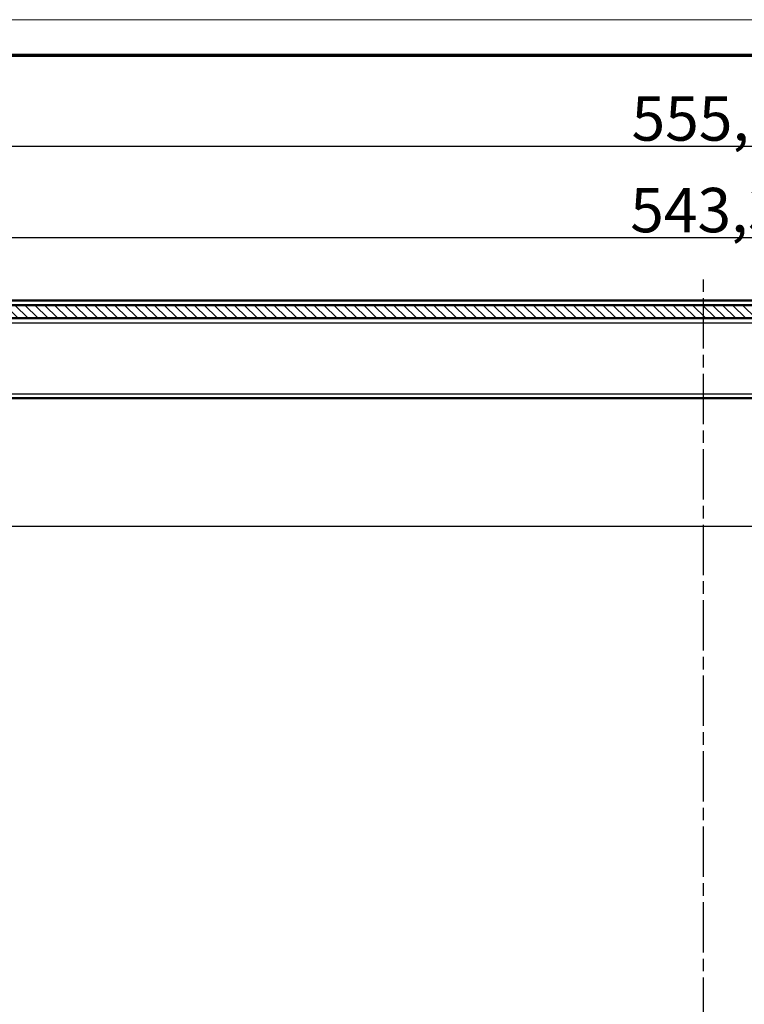
# Model space of a CAD drawing. Units: millimetres. Extents: x 2 to 2376, y 2 to 1680.
# Drawn here: x 669 to 832, y 1458 to 1680 of the extents above; entities that cross this region are included whole.
import ezdxf

# ---------------------------------------------------------------- set-up
doc = ezdxf.new("R2010")
doc.units = ezdxf.units.MM
doc.header["$LTSCALE"] = 2
doc.linetypes.add('CHAIN', pattern=[0.3543, 0.2362, -0.0295, 0.0591, -0.0295])
doc.linetypes.add('DASH_DOT', pattern=[0.37, 0.24, -0.06, 0.01, -0.06])
doc.layers.get('0').update_dxf_attribs({"lineweight": 25})
for name, color, linetype, lineweight in [('Bemaßung (ISO)', 1, 'Continuous', 25), ('Mittellinie (ISO)', 1, 'DASH_DOT', 25), ('Schraffur (ISO)', 1, 'Continuous', 18), ('Sichtbar (ISO)', 7, 'Continuous', 50), ('Sichtbar schmal (ISO)', 1, 'Continuous', 25)]:
    doc.layers.add(name, color=color, linetype=linetype, lineweight=lineweight)
doc.styles.add('5', font='isocpeur.ttf', dxfattribs={"width": 1.1})
doc.dimstyles.new('11-Bopla 5', dxfattribs={"dimscale": 2, "dimtxt": 5, "dimasz": 2.5, "dimexe": 1, "dimexo": 0, "dimgap": 0.6, "dimtad": 1, "dimdec": 6, "dimrnd": 1e-08, "dimtxsty": '5', "dimcen": 0.09, "dimdle": 7, "dimclrd": 1, "dimclre": 1, "dimclrt": 7, "dimadec": 6, "dimazin": 2, "dimtfac": 0.7, "dimtdec": 3, "dimtmove": 0, "dimatfit": 3, "dimfxl": 1, "dimtolj": 1, "dimlwd": 25, "dimlwe": 25, "dimarcsym": 0})

# ---------------------------------------------------------------- blocks, each defined once
blk = doc.blocks.new('Ränder Bopla-A0-Rahmen')
at = {"color": 1, "linetype": 'Continuous', "lineweight": 18}
blk.add_line((1, 840), (1188, 840), dxfattribs=at)
at = {"color": 3, "linetype": 'Continuous', "lineweight": 70}
blk.add_line((20, 836), (1184, 836), dxfattribs=at)
blk = doc.blocks.new('*D13')
at = {"layer": 'Bemaßung (ISO)', "color": 1, "linetype": 'Continuous', "lineweight": 25}
for p, q in [((546.93, 1470.75), (546.93, 1567.9)), ((551.93, 1565.9), (1093.33, 1565.9)), ((1098.33, 1470.75), (1098.33, 1567.9))]:
    blk.add_line(p, q, dxfattribs=at)
at = {"layer": 'Bemaßung (ISO)', "color": 1, "linetype": 'Continuous'}
for points in [[(551.93, 1566.73), (551.93, 1565.07), (546.93, 1565.9)], [(1093.33, 1566.73), (1093.33, 1565.07), (1098.33, 1565.9)]]:
    blk.add_solid(points, dxfattribs=at)
at = {"layer": 'Defpoints', "color": 0, "linetype": 'Continuous'}
for p in [(1098.33, 1565.9), (546.93, 1470.75), (1098.33, 1470.75)]:
    blk.add_point(p, dxfattribs=at)
at = {"layer": 'Bemaßung (ISO)', "color": 7, "linetype": 'Continuous', "lineweight": 25, "insert": (835.06, 1567.1), "char_height": 10, "attachment_point": 7, "style": '5'}
blk.add_mtext('\\A1;551,4', dxfattribs=at)
blk = doc.blocks.new('*D26')
at = {"layer": 'Bemaßung (ISO)', "color": 1, "linetype": 'Continuous', "lineweight": 25}
for p, q in [((551.2, 1611.75), (551.2, 1632.92)), ((1094.54, 1611.75), (1094.54, 1632.92)), ((556.2, 1630.92), (1089.54, 1630.92))]:
    blk.add_line(p, q, dxfattribs=at)
at = {"layer": 'Bemaßung (ISO)', "color": 1, "linetype": 'Continuous'}
for points in [[(556.2, 1631.76), (556.2, 1630.09), (551.2, 1630.92)], [(1089.54, 1631.76), (1089.54, 1630.09), (1094.54, 1630.92)]]:
    blk.add_solid(points, dxfattribs=at)
at = {"layer": 'Defpoints', "color": 0, "linetype": 'Continuous'}
for p in [(1094.54, 1630.92), (551.2, 1611.75), (1094.54, 1611.75)]:
    blk.add_point(p, dxfattribs=at)
at = {"layer": 'Bemaßung (ISO)', "color": 7, "linetype": 'Continuous', "lineweight": 25, "insert": (806.1, 1632.12), "char_height": 10, "attachment_point": 7, "style": '5'}
blk.add_mtext('\\A1;543,3', dxfattribs=at)
blk = doc.blocks.new('*D30')
at = {"layer": 'Bemaßung (ISO)', "color": 1, "linetype": 'Continuous', "lineweight": 25}
for p, q in [((544.65, 1595.7), (544.65, 1653.55)), ((1100.6, 1593.32), (1100.6, 1653.55)), ((549.65, 1651.55), (1095.6, 1651.55))]:
    blk.add_line(p, q, dxfattribs=at)
at = {"layer": 'Bemaßung (ISO)', "color": 1, "linetype": 'Continuous'}
for points in [[(549.65, 1652.38), (549.65, 1650.71), (544.65, 1651.55)], [(1095.6, 1652.38), (1095.6, 1650.71), (1100.6, 1651.55)]]:
    blk.add_solid(points, dxfattribs=at)
at = {"layer": 'Defpoints', "color": 0, "linetype": 'Continuous'}
for p in [(1100.6, 1651.55), (544.65, 1595.7), (1100.6, 1593.32)]:
    blk.add_point(p, dxfattribs=at)
at = {"layer": 'Bemaßung (ISO)', "color": 7, "linetype": 'Continuous', "lineweight": 25, "insert": (806.4, 1652.75), "char_height": 10, "attachment_point": 7, "style": '5'}
blk.add_mtext('\\A1;555,9', dxfattribs=at)

msp = doc.modelspace()

# ---------------------------------------------------------------- hatches: boundary and pattern name
at = {"layer": 'Schraffur (ISO)'}
h = msp.add_hatch(dxfattribs=at)
h.set_pattern_fill('ANSI31', color=256, scale=12.7, angle=90.000210459, style=0)
h.set_pattern_definition([(135.00021, (0, 0), (-1.1225279, -1.1225361), [])])
edge = h.paths.add_edge_path()
edge.add_line((539.0294498, 1601.7276922), (539.0883988, 1608.4825763))
edge.add_ellipse((543.379526, 1608.4451282), major_axis=(-4.2911272, 0.0374481), ratio=1, start_angle=214.228608677, end_angle=360, ccw=False)
edge.add_ellipse((543.379526, 1608.4451282), major_axis=(3.5689676, 2.382781), ratio=1, start_angle=326.771391323, end_angle=360, ccw=False)
edge.add_line((547.6706531, 1608.4825763), (547.6722515, 1608.2994256))
edge.add_line((547.6722515, 1608.2994256), (547.7207991, 1602.7364187))
edge.add_line((547.7207991, 1602.7364187), (547.8432894, 1595.7189561))
edge.add_ellipse((548.8431369, 1595.7364187), major_axis=(-0.9998475, -0.0174626), ratio=1, start_angle=0.000000002, end_angle=88.999033212)
edge.add_line((548.8431302, 1594.7364187), (550.059711, 1594.7364187))
edge.add_ellipse((550.059711, 1595.7364187), major_axis=(0, -1), ratio=1, start_angle=0, end_angle=89.5)
edge.add_line((551.0596729, 1595.7276922), (551.1994551, 1611.7451453))
edge.add_ellipse((552.1994171, 1611.7364187), major_axis=(-0.9999619, 0.0087265), ratio=1, start_angle=270.500000017, end_angle=360, ccw=False)
edge.add_line((552.1994171, 1612.7364187), (1067.4207991, 1612.7364187))
edge.add_line((1067.4207991, 1612.7364187), (1067.4207991, 1614.5364187))
edge.add_line((1067.4207991, 1614.5364187), (1087.8207991, 1614.5364187))
edge.add_line((1087.8207991, 1614.5364187), (1087.8207991, 1612.7364187))
edge.add_line((1087.8207991, 1612.7364187), (1093.5422002, 1612.7364187))
edge.add_ellipse((1093.5422002, 1611.7364187), major_axis=(0, 1), ratio=1, start_angle=270.500000039, end_angle=360, ccw=False)
edge.add_line((1094.5421621, 1611.7451453), (1094.6819443, 1595.7276922))
edge.add_ellipse((1095.6819062, 1595.7364187), major_axis=(-0.9999619, -0.0087265), ratio=1, start_angle=0, end_angle=89.5)
edge.add_line((1095.6819062, 1594.7364187), (1096.398468, 1594.7364187))
edge.add_ellipse((1096.3984613, 1595.7364187), major_axis=(0.0000066, -1), ratio=1, start_angle=0, end_angle=88.999033212)
edge.add_line((1097.3983088, 1595.7189561), (1097.5207991, 1602.7364187))
edge.add_line((1097.5207991, 1602.7364187), (1097.5709451, 1608.4825763))
edge.add_ellipse((1101.8620722, 1608.4451282), major_axis=(-4.2911272, 0.0374481), ratio=1, start_angle=181, end_angle=360, ccw=False)
edge.add_line((1106.1531994, 1608.4825763), (1106.2121484, 1601.7276922))
edge.add_ellipse((1107.2121103, 1601.7364187), major_axis=(-0.9999619, -0.0087265), ratio=1, start_angle=0, end_angle=89.5)
edge.add_line((1107.2121103, 1600.7364187), (1108.8096046, 1600.7364187))
edge.add_spline(control_points=[(1108.8096046, 1600.7364187), (1108.9325982, 1600.7364187), (1109.0545652, 1600.7591103), (1109.2891481, 1600.8495592), (1109.3989266, 1600.9183837), (1109.5902075, 1601.097288), (1109.6684777, 1601.2071117), (1109.776665, 1601.4496565), (1109.8060413, 1601.579727), (1109.8093001, 1601.711741)], knot_values=[-0.1550987303, -0.1550987303, -0.1550987303, -0.1550987303, -0.1181883146, -0.1181883146, -0.0796738498, -0.0796738498, -0.0396163003, -0.0396163003, -0.0000000083, -0.0000000083, -0.0000000083, -0.0000000083], degree=3, periodic=0)
edge.add_line((1109.8093001, 1601.711741), (1110.0694083, 1612.2487576))
edge.add_ellipse((1110.569256, 1612.2364187), major_axis=(-0.4998477, 0.0123388), ratio=1, start_angle=271.414069999, end_angle=360, ccw=False)
edge.add_line((1110.569256, 1612.7364187), (1117.7334543, 1612.7364187))
edge.add_ellipse((1117.7334543, 1610.7364187), major_axis=(0, 2), ratio=1, start_angle=270.500000003, end_angle=360, ccw=False)
edge.add_line((1119.7333781, 1610.7538718), (1119.8121484, 1601.7276922))
edge.add_ellipse((1120.8121103, 1601.7364187), major_axis=(-0.9999619, -0.0087265), ratio=1, start_angle=0, end_angle=89.5)
edge.add_line((1120.8121103, 1600.7364187), (1122.6207991, 1600.7364187))
edge.add_line((1122.6207991, 1600.7364187), (1122.4361501, 1611.3149546))
edge.add_ellipse((1117.9368354, 1611.2364187), major_axis=(4.4993146, 0.0785358), ratio=1, start_angle=0, end_angle=89)
edge.add_line((1117.9368354, 1615.7364187), (527.3047628, 1615.7364178))
edge.add_ellipse((527.3047628, 1611.2364187), major_axis=(0, 4.5), ratio=1, start_angle=0, end_angle=89.000000002)
edge.add_line((522.8054481, 1611.3149546), (522.6207991, 1600.7364187))
edge.add_line((522.6207991, 1600.7364187), (524.4294879, 1600.7364187))
edge.add_ellipse((524.4294879, 1601.7364187), major_axis=(0, -1), ratio=1, start_angle=0, end_angle=89.5)
edge.add_line((525.4294498, 1601.7276922), (525.5082201, 1610.7538718))
edge.add_ellipse((527.5081439, 1610.7364187), major_axis=(-1.9999238, 0.0174531), ratio=1, start_angle=270.500000004, end_angle=360, ccw=False)
edge.add_line((527.5081439, 1612.7364187), (534.6897959, 1612.7364187))
edge.add_ellipse((534.6897959, 1612.2364187), major_axis=(0, 0.5), ratio=1, start_angle=271.414069999, end_angle=360, ccw=False)
edge.add_line((535.1896436, 1612.2487576), (535.4497519, 1601.7117411))
edge.add_spline(control_points=[(535.4497519, 1601.711741), (535.4528475, 1601.5863352), (535.4795129, 1601.4626244), (535.5783374, 1601.2288271), (535.6506289, 1601.1213001), (535.8355444, 1600.9358239), (535.9478091, 1600.861097), (536.1914512, 1600.7616132), (536.319848, 1600.7364187), (536.4494473, 1600.7364187)], knot_values=[-0.155821531, -0.155821531, -0.155821531, -0.155821531, -0.1181883179, -0.1181883179, -0.079673851, -0.079673851, -0.0396162995, -0.0396162995, -0.000722816, -0.000722816, -0.000722816, -0.000722816], degree=3, periodic=0)
edge.add_line((536.4494473, 1600.7364187), (538.0250864, 1600.7364187))
edge.add_ellipse((538.0294879, 1601.7364187), major_axis=(-0.0044015, -0.9999903), ratio=1, start_angle=0, end_angle=89.75218641)
h = msp.add_hatch(dxfattribs=at)
h.set_pattern_fill('ANSI31', color=256, scale=12.7, angle=14.999977781, style=0)
h.set_pattern_definition([(59.99998, (0, 0), (-1.374815, 0.7937505), [])])
edge = h.paths.add_edge_path()
edge.add_ellipse((543.3819078, 1608.4451282), major_axis=(4.289147, 0.0373708), ratio=1, start_angle=0, end_angle=33.247076341)
edge.add_ellipse((543.3819078, 1608.4451282), major_axis=(3.5665857, 2.382781), ratio=1, start_angle=0, end_angle=145.754308308)
edge.add_line((539.0927609, 1608.4825153), (539.058296, 1603.1844463))
edge.add_ellipse((543.38199, 1603.1844463), major_axis=(-4.323694, 0), ratio=1, start_angle=0, end_angle=72.796234653)
edge.add_ellipse((543.38199, 1603.1844463), major_axis=(-1.2788226, -4.1302473), ratio=1, start_angle=0, end_angle=34.129893561)
edge.add_ellipse((543.38199, 1603.1844463), major_axis=(1.2587938, -4.1363955), ratio=1, start_angle=0, end_angle=73.073871786)
edge.add_line((547.705684, 1603.1844463), (547.6722515, 1608.2994256))
edge.add_line((547.6722515, 1608.2994256), (547.6710549, 1608.482499))
edge = h.paths.add_edge_path()
edge.add_ellipse((1101.8620722, 1608.4451282), major_axis=(4.2891469, 0.0373871), ratio=1, start_angle=0, end_angle=179.001384648)
edge.add_line((1097.5729252, 1608.482499), (1097.538296, 1603.1844463))
edge.add_ellipse((1101.86199, 1603.1844463), major_axis=(-4.323694, 0), ratio=1, start_angle=0, end_angle=73.181842318)
edge.add_ellipse((1101.86199, 1603.1844463), major_axis=(-1.2509967, -4.1387603), ratio=1, start_angle=0, end_angle=34.127228735)
edge.add_ellipse((1101.86199, 1603.1844463), major_axis=(1.2864115, -4.1278899), ratio=1, start_angle=0, end_angle=72.690928947)
edge.add_line((1106.185684, 1603.1844463), (1106.1512191, 1608.4825153))

# ---------------------------------------------------------------- linework, layer by layer
at = {"layer": 'Mittellinie (ISO)', "linetype": 'CHAIN', "ltscale": 23.990969}
msp.add_line((822.6258916, 1316.9224437), (822.6258916, 1621.609518), dxfattribs=at)
at = {"layer": 'Sichtbar (ISO)'}
for p, q in [((1063.1207991, 1616.7364187), (528.3535691, 1616.7364187)), ((1117.9368354, 1615.7364187), (527.3047628, 1615.7364178)), ((552.1994171, 1612.7364187), (1067.4207991, 1612.7364187)), ((593.4984613, 1594.7364187), (1069.8707991, 1594.7364187))]:
    msp.add_line(p, q, dxfattribs=at)
for points, knots in [([(673.3216641, 1594.7364187), (673.3216641, 1594.7364187), (673.3216299, 1594.7364187), (673.3214764, 1594.7364187), (673.3212807, 1594.7364187), (673.3201405, 1594.7364187), (673.3184778, 1594.7364187), (673.3085948, 1594.7364187), (673.2938109, 1594.7364187), (673.230822, 1594.7364187), (673.1632997, 1594.7364187), (672.987098, 1594.7364187), (672.8767673, 1594.7364187), (672.62692, 1594.7364187), (672.484253, 1594.7364185), (672.1847991, 1594.7364188), (672.0242685, 1594.736415), (671.8504056, 1594.7364178), (671.8358384, 1594.7364182), (671.8212726, 1594.7364187)], [0.15349043031, 0.15349043031, 0.15349043031, 0.15349043031, 0.15480599107, 0.15480599107, 0.15764502185, 0.15764502185, 0.16616516155, 0.16616516155, 0.1918092434, 0.1918092434, 0.24018774241, 0.24018774241, 0.28793691489, 0.28793691489, 0.33572377709, 0.33572377709, 0.38353512723, 0.38353512723, 0.38790484712, 0.38790484712, 0.38790484712, 0.38790484712]), ([(673.3463151, 1594.7367224), (673.346276, 1594.7367215), (673.3462368, 1594.7367205), (673.3461351, 1594.736718), (673.3460725, 1594.7367165), (673.3458848, 1594.7367119), (673.3457596, 1594.7367089), (673.3453841, 1594.7366999), (673.3451337, 1594.736694), (673.3443826, 1594.7366765), (673.3438819, 1594.7366653), (673.3423797, 1594.7366327), (673.3413781, 1594.7366124), (673.3383735, 1594.7365562), (673.3363703, 1594.7365248), (673.3303509, 1594.7364483), (673.3263238, 1594.7364215), (673.3221894, 1594.7364189), (673.3220554, 1594.7364188), (673.321863, 1594.7364188), (673.3218029, 1594.7364187), (673.3217371, 1594.7364187), (673.3217297, 1594.7364187), (673.3217047, 1594.7364187), (673.3217013, 1594.7364187), (673.3216895, 1594.7364187), (673.3216871, 1594.7364187), (673.3216768, 1594.7364187), (673.3216718, 1594.7364187), (673.3216641, 1594.7364187)], [0, 0, 0, 0, 0.0000117388539, 0.0000117388539, 0.0000305210202, 0.0000305210202, 0.0000680853533, 0.0000680853533, 0.0001432140235, 0.0001432140235, 0.0002934713957, 0.0002934713957, 0.0005939863946, 0.0005939863946, 0.0011950184288, 0.0011950184288, 0.002399962158, 0.002399962158, 0.002438613074, 0.002438613074, 0.0024630207492, 0.0024630207492, 0.0025007106653, 0.0025007106653, 0.0025758492719, 0.0025758492719, 0.0027261073658, 0.0027261073658, 0.0031525482045, 0.0031525482045, 0.0031525482045, 0.0031525482045]), ([(688.6793826, 1594.7364188), (688.6028097, 1594.7364183), (688.5491045, 1594.7364188), (688.5094917, 1594.7364187), (688.5026904, 1594.7364187), (688.5020866, 1594.7364187), (688.5020765, 1594.7364187), (688.5020614, 1594.7364187), (688.502059, 1594.7364187), (688.5020502, 1594.7364187), (688.502047, 1594.7364187), (688.5020336, 1594.7364187), (688.5020282, 1594.7364187), (688.5020096, 1594.7364187), (688.5020018, 1594.7364187), (688.5019708, 1594.7364187), (688.5019398, 1594.7364187), (688.4994092, 1594.7364192), (688.4954737, 1594.7364354), (688.4882654, 1594.7365061), (688.4842609, 1594.7365694), (688.4795062, 1594.7366732), (688.4787555, 1594.7366904), (688.4778797, 1594.7367115), (688.4777545, 1594.7367145), (688.4775669, 1594.7367191), (688.4775043, 1594.7367206), (688.4774418, 1594.7367222)], [0, 0, 0, 0, 0.04870429514, 0.04870429514, 0.072352052259, 0.072352052259, 0.073100091877, 0.073100091877, 0.07325027374, 0.07325027374, 0.073325367146, 0.073325367146, 0.073362923064, 0.073362923064, 0.073381719033, 0.073381719033, 0.073405027915, 0.073405027915, 0.074366136853, 0.074366136853, 0.075567610666, 0.075567610666, 0.075792883081, 0.075792883081, 0.07583042846, 0.07583042846, 0.075849201149, 0.075849201149, 0.075849201149, 0.075849201149]), ([(697.3042865, 1594.7364187), (697.3042865, 1594.7364187), (697.3042523, 1594.7364187), (697.3040988, 1594.7364187), (697.3039032, 1594.7364187), (697.3027629, 1594.7364187), (697.3011003, 1594.7364187), (697.2912172, 1594.7364187), (697.2764333, 1594.7364187), (697.2134445, 1594.7364187), (697.1459222, 1594.7364187), (696.9697205, 1594.7364187), (696.8593898, 1594.7364187), (696.6095425, 1594.7364187), (696.4668755, 1594.7364185), (696.1674216, 1594.7364188), (696.006891, 1594.736415), (695.8330281, 1594.7364178), (695.8184608, 1594.7364182), (695.8038951, 1594.7364187)], [0.15349043034, 0.15349043034, 0.15349043034, 0.15349043034, 0.15480599107, 0.15480599107, 0.15764502114, 0.15764502114, 0.1661651587, 0.1661651587, 0.19180923407, 0.19180923407, 0.24018773319, 0.24018773319, 0.28793690567, 0.28793690567, 0.33572376787, 0.33572376787, 0.383535118, 0.383535118, 0.38790484714, 0.38790484714, 0.38790484714, 0.38790484714]), ([(697.3289374, 1594.7367224), (697.3288983, 1594.7367215), (697.3288592, 1594.7367205), (697.3287575, 1594.736718), (697.3286949, 1594.7367165), (697.3285071, 1594.7367119), (697.328382, 1594.7367089), (697.3280064, 1594.7366999), (697.3277561, 1594.736694), (697.327005, 1594.7366765), (697.3265043, 1594.7366653), (697.325002, 1594.7366327), (697.3240005, 1594.7366124), (697.3209959, 1594.7365562), (697.3189927, 1594.7365248), (697.3129732, 1594.7364483), (697.3089462, 1594.7364215), (697.3048118, 1594.7364189), (697.3046777, 1594.7364188), (697.3044854, 1594.7364188), (697.3044253, 1594.7364187), (697.3043595, 1594.7364187), (697.3043521, 1594.7364187), (697.3043271, 1594.7364187), (697.3043237, 1594.7364187), (697.3043119, 1594.7364187), (697.3043096, 1594.7364187), (697.3042992, 1594.7364187), (697.3042942, 1594.7364187), (697.3042865, 1594.7364187)], [0, 0, 0, 0, 0.0000117388539, 0.0000117388539, 0.0000305210203, 0.0000305210203, 0.0000680853535, 0.0000680853535, 0.0001432140238, 0.0001432140238, 0.0002934713963, 0.0002934713963, 0.0005939863958, 0.0005939863958, 0.0011950184312, 0.0011950184312, 0.0023999631611, 0.0023999631611, 0.0024386151916, 0.0024386151916, 0.0024630218644, 0.0024630218644, 0.0025007116986, 0.0025007116986, 0.0025758503022, 0.0025758503022, 0.0027261083962, 0.0027261083962, 0.0031525438044, 0.0031525438044, 0.0031525438044, 0.0031525438044]), ([(712.662005, 1594.7364188), (712.5854322, 1594.7364183), (712.5317269, 1594.7364188), (712.4921141, 1594.7364187), (712.4853128, 1594.7364187), (712.484709, 1594.7364187), (712.4846989, 1594.7364187), (712.4846839, 1594.7364187), (712.4846815, 1594.7364187), (712.4846727, 1594.7364187), (712.4846694, 1594.7364187), (712.484656, 1594.7364187), (712.4846506, 1594.7364187), (712.4846321, 1594.7364187), (712.4846242, 1594.7364187), (712.4845932, 1594.7364187), (712.4845622, 1594.7364187), (712.4820316, 1594.7364192), (712.4780961, 1594.7364354), (712.4708878, 1594.7365061), (712.4668833, 1594.7365694), (712.4621286, 1594.7366732), (712.4613779, 1594.7366904), (712.4605021, 1594.7367115), (712.460377, 1594.7367145), (712.4601893, 1594.7367191), (712.4601267, 1594.7367206), (712.4600642, 1594.7367222)], [0, 0, 0, 0, 0.048704295213, 0.048704295213, 0.072352052346, 0.072352052346, 0.073100091965, 0.073100091965, 0.073250273828, 0.073250273828, 0.073325367234, 0.073325367234, 0.073362923152, 0.073362923152, 0.073381719121, 0.073381719121, 0.073405028004, 0.073405028004, 0.074366135987, 0.074366135987, 0.075567609801, 0.075567609801, 0.075792882216, 0.075792882216, 0.075830427595, 0.075830427595, 0.075849200285, 0.075849200285, 0.075849200285, 0.075849200285]), ([(721.2869089, 1594.7364187), (721.2869089, 1594.7364187), (721.2868747, 1594.7364187), (721.2867212, 1594.7364187), (721.2865256, 1594.7364187), (721.2853854, 1594.7364187), (721.2837227, 1594.7364187), (721.2738396, 1594.7364187), (721.2590558, 1594.7364187), (721.196067, 1594.7364187), (721.1285446, 1594.7364187), (720.9523429, 1594.7364187), (720.8420123, 1594.7364187), (720.592165, 1594.7364187), (720.449498, 1594.7364185), (720.1500441, 1594.7364188), (719.9895136, 1594.736415), (719.8156506, 1594.7364178), (719.8010833, 1594.7364182), (719.7865175, 1594.7364187)], [0.15349043036, 0.15349043036, 0.15349043036, 0.15349043036, 0.15480599107, 0.15480599107, 0.15764502037, 0.15764502037, 0.16616515564, 0.16616515564, 0.19180922405, 0.19180922405, 0.2401877232, 0.2401877232, 0.28793689572, 0.28793689572, 0.33572375788, 0.33572375788, 0.38353510802, 0.38353510802, 0.38790484716, 0.38790484716, 0.38790484716, 0.38790484716]), ([(721.3115599, 1594.7367224), (721.3115207, 1594.7367215), (721.3114816, 1594.7367205), (721.3113799, 1594.736718), (721.3113173, 1594.7367165), (721.3111296, 1594.7367119), (721.3110044, 1594.7367089), (721.3106289, 1594.7366999), (721.3103785, 1594.736694), (721.3096274, 1594.7366765), (721.3091267, 1594.7366653), (721.3076245, 1594.7366327), (721.3066229, 1594.7366124), (721.3036183, 1594.7365562), (721.3016151, 1594.7365248), (721.2955957, 1594.7364483), (721.2915686, 1594.7364215), (721.2874342, 1594.7364189), (721.2873002, 1594.7364188), (721.2871078, 1594.7364188), (721.2870477, 1594.7364187), (721.2869819, 1594.7364187), (721.2869745, 1594.7364187), (721.2869495, 1594.7364187), (721.2869461, 1594.7364187), (721.2869343, 1594.7364187), (721.286932, 1594.7364187), (721.2869216, 1594.7364187), (721.2869166, 1594.7364187), (721.2869089, 1594.7364187)], [0, 0, 0, 0, 0.0000117388539, 0.0000117388539, 0.0000305210203, 0.0000305210203, 0.0000680853535, 0.0000680853535, 0.0001432140238, 0.0001432140238, 0.0002934713963, 0.0002934713963, 0.0005939863958, 0.0005939863958, 0.0011950184312, 0.0011950184312, 0.0023999631948, 0.0023999631948, 0.0024386152619, 0.0024386152619, 0.0024630219013, 0.0024630219013, 0.0025007117325, 0.0025007117325, 0.002575850336, 0.002575850336, 0.0027261084301, 0.0027261084301, 0.0031525436924, 0.0031525436924, 0.0031525436924, 0.0031525436924]), ([(736.6446275, 1594.7364188), (736.5680546, 1594.7364183), (736.5143494, 1594.7364188), (736.4747365, 1594.7364187), (736.4679352, 1594.7364187), (736.4673315, 1594.7364187), (736.4673213, 1594.7364187), (736.4673063, 1594.7364187), (736.4673039, 1594.7364187), (736.4672951, 1594.7364187), (736.4672918, 1594.7364187), (736.4672785, 1594.7364187), (736.4672731, 1594.7364187), (736.4672545, 1594.7364187), (736.4672467, 1594.7364187), (736.4672157, 1594.7364187), (736.4671847, 1594.7364187), (736.4646541, 1594.7364192), (736.4607176, 1594.7364354), (736.4535088, 1594.7365061), (736.4495042, 1594.7365694), (736.4447495, 1594.7366732), (736.4439988, 1594.7366904), (736.443123, 1594.7367115), (736.4429979, 1594.7367145), (736.4428102, 1594.7367191), (736.4427477, 1594.7367207), (736.4426851, 1594.7367222)], [0, 0, 0, 0, 0.048704295247, 0.048704295247, 0.072352052395, 0.072352052395, 0.073100092003, 0.073100092003, 0.073250273866, 0.073250273866, 0.073325367273, 0.073325367273, 0.073362923187, 0.073362923187, 0.073381719144, 0.073381719144, 0.073405027526, 0.073405027526, 0.07436628742, 0.07436628742, 0.075567761235, 0.075567761235, 0.07579303365, 0.07579303365, 0.07583057903, 0.07583057903, 0.075849351719, 0.075849351719, 0.075849351719, 0.075849351719]), ([(745.2695313, 1594.7364187), (745.2695313, 1594.7364187), (745.2694972, 1594.7364187), (745.2693436, 1594.7364187), (745.269148, 1594.7364187), (745.2680078, 1594.7364187), (745.2663451, 1594.7364187), (745.256462, 1594.7364187), (745.2416782, 1594.7364187), (745.1786894, 1594.7364187), (745.111167, 1594.7364187), (744.9349653, 1594.7364187), (744.8246347, 1594.7364187), (744.5747874, 1594.7364187), (744.4321204, 1594.7364185), (744.1326665, 1594.7364188), (743.972136, 1594.736415), (743.798273, 1594.7364178), (743.7837057, 1594.7364182), (743.7691399, 1594.7364187)], [0.15349043032, 0.15349043032, 0.15349043032, 0.15349043032, 0.15480599108, 0.15480599108, 0.15764502058, 0.15764502058, 0.16616515643, 0.16616515643, 0.19180922662, 0.19180922662, 0.24018772583, 0.24018772583, 0.28793689831, 0.28793689831, 0.33572376051, 0.33572376051, 0.38353511064, 0.38353511064, 0.38790484716, 0.38790484716, 0.38790484716, 0.38790484716]), ([(745.2941823, 1594.7367224), (745.2941431, 1594.7367215), (745.294104, 1594.7367205), (745.2940023, 1594.736718), (745.2939397, 1594.7367165), (745.293752, 1594.7367119), (745.2936268, 1594.7367089), (745.2932512, 1594.7366999), (745.2930009, 1594.736694), (745.2922498, 1594.7366765), (745.2917491, 1594.7366653), (745.2902468, 1594.7366327), (745.2892453, 1594.7366124), (745.2862407, 1594.7365562), (745.2842375, 1594.7365248), (745.278218, 1594.7364483), (745.274191, 1594.7364215), (745.2700566, 1594.7364189), (745.2699225, 1594.7364188), (745.2697302, 1594.7364188), (745.2696701, 1594.7364187), (745.2696043, 1594.7364187), (745.2695969, 1594.7364187), (745.2695719, 1594.7364187), (745.2695685, 1594.7364187), (745.2695567, 1594.7364187), (745.2695544, 1594.7364187), (745.269544, 1594.7364187), (745.269539, 1594.7364187), (745.2695313, 1594.7364187)], [0, 0, 0, 0, 0.0000117388539, 0.0000117388539, 0.0000305210203, 0.0000305210203, 0.0000680853535, 0.0000680853535, 0.0001432140239, 0.0001432140239, 0.0002934713965, 0.0002934713965, 0.0005939863962, 0.0005939863962, 0.0011950184321, 0.0011950184321, 0.0023999639471, 0.0023999639471, 0.0024386168526, 0.0024386168526, 0.0024630227429, 0.0024630227429, 0.0025007125124, 0.0025007125124, 0.0025758511136, 0.0025758511136, 0.0027261092076, 0.0027261092076, 0.0031525404086, 0.0031525404086, 0.0031525404086, 0.0031525404086]), ([(760.6272499, 1594.7364188), (760.550677, 1594.7364183), (760.4969718, 1594.7364188), (760.457359, 1594.7364187), (760.4505576, 1594.7364187), (760.4499539, 1594.7364187), (760.4499438, 1594.7364187), (760.4499287, 1594.7364187), (760.4499263, 1594.7364187), (760.4499175, 1594.7364187), (760.4499142, 1594.7364187), (760.4499009, 1594.7364187), (760.4498955, 1594.7364187), (760.4498769, 1594.7364187), (760.4498691, 1594.7364187), (760.4498381, 1594.7364187), (760.4498071, 1594.7364187), (760.4472765, 1594.7364192), (760.44334, 1594.7364354), (760.4361312, 1594.7365061), (760.4321267, 1594.7365694), (760.427372, 1594.7366732), (760.4266213, 1594.7366904), (760.4257454, 1594.7367115), (760.4256203, 1594.7367145), (760.4254327, 1594.7367191), (760.4253701, 1594.7367207), (760.4253075, 1594.7367222)], [0, 0, 0, 0, 0.048704295247, 0.048704295247, 0.072352052395, 0.072352052395, 0.073100092003, 0.073100092003, 0.073250273866, 0.073250273866, 0.073325367272, 0.073325367272, 0.073362923187, 0.073362923187, 0.073381719144, 0.073381719144, 0.073405027528, 0.073405027528, 0.074366287105, 0.074366287105, 0.07556776092, 0.07556776092, 0.075793033335, 0.075793033335, 0.075830578714, 0.075830578714, 0.075849351404, 0.075849351404, 0.075849351404, 0.075849351404]), ([(769.2521538, 1594.7364187), (769.2521538, 1594.7364187), (769.2521196, 1594.7364187), (769.2519661, 1594.7364187), (769.2517704, 1594.7364187), (769.2506302, 1594.7364187), (769.2489675, 1594.7364187), (769.2390845, 1594.7364187), (769.2243006, 1594.7364187), (769.1613118, 1594.7364187), (769.0937895, 1594.7364187), (768.9175878, 1594.7364187), (768.8072571, 1594.7364187), (768.5574099, 1594.7364187), (768.4147429, 1594.7364185), (768.115289, 1594.7364188), (767.9547584, 1594.736415), (767.7808955, 1594.7364178), (767.7663281, 1594.7364182), (767.7517623, 1594.7364187)], [0.1534904304, 0.1534904304, 0.1534904304, 0.1534904304, 0.15480599107, 0.15480599107, 0.1576450201, 0.1576450201, 0.16616515454, 0.16616515454, 0.19180922044, 0.19180922044, 0.24018771972, 0.24018771972, 0.28793689221, 0.28793689221, 0.33572375438, 0.33572375438, 0.38353510452, 0.38353510452, 0.38790484717, 0.38790484717, 0.38790484717, 0.38790484717]), ([(769.2768046, 1594.7367224), (769.2767655, 1594.7367215), (769.2767264, 1594.7367205), (769.2766247, 1594.736718), (769.2765621, 1594.7367165), (769.2763744, 1594.7367119), (769.2762492, 1594.7367089), (769.2758736, 1594.7366999), (769.2756233, 1594.736694), (769.2748722, 1594.7366765), (769.2743715, 1594.7366653), (769.2728692, 1594.7366327), (769.2718677, 1594.7366124), (769.2688631, 1594.7365562), (769.2668599, 1594.7365248), (769.2608404, 1594.7364483), (769.2568134, 1594.7364215), (769.252679, 1594.7364189), (769.2525449, 1594.7364188), (769.2523526, 1594.7364188), (769.2522925, 1594.7364187), (769.2522267, 1594.7364187), (769.2522194, 1594.7364187), (769.2521943, 1594.7364187), (769.2521909, 1594.7364187), (769.2521792, 1594.7364187), (769.2521768, 1594.7364187), (769.2521665, 1594.7364187), (769.2521614, 1594.7364187), (769.2521538, 1594.7364187)], [0, 0, 0, 0, 0.000011738854, 0.000011738854, 0.0000305210203, 0.0000305210203, 0.0000680853536, 0.0000680853536, 0.000143214024, 0.000143214024, 0.0002934713967, 0.0002934713967, 0.0005939863966, 0.0005939863966, 0.0011950184329, 0.0011950184329, 0.0023999644915, 0.0023999644915, 0.0024386180019, 0.0024386180019, 0.002463023349, 0.002463023349, 0.002500713074, 0.002500713074, 0.0025758516735, 0.0025758516735, 0.0027261097676, 0.0027261097676, 0.0031525380428, 0.0031525380428, 0.0031525380428, 0.0031525380428]), ([(784.6098723, 1594.7364188), (784.5332994, 1594.7364183), (784.4795942, 1594.7364188), (784.4399814, 1594.7364187), (784.4331801, 1594.7364187), (784.4325763, 1594.7364187), (784.4325662, 1594.7364187), (784.4325511, 1594.7364187), (784.4325487, 1594.7364187), (784.4325399, 1594.7364187), (784.4325366, 1594.7364187), (784.4325233, 1594.7364187), (784.4325179, 1594.7364187), (784.4324993, 1594.7364187), (784.4324915, 1594.7364187), (784.4324605, 1594.7364187), (784.4324295, 1594.7364187), (784.4298989, 1594.7364192), (784.4259624, 1594.7364354), (784.4187536, 1594.7365061), (784.4147491, 1594.7365694), (784.4099944, 1594.7366732), (784.4092437, 1594.7366904), (784.4083679, 1594.7367115), (784.4082428, 1594.7367145), (784.4080551, 1594.7367191), (784.4079925, 1594.7367207), (784.40793, 1594.7367222)], [0, 0, 0, 0, 0.048704295246, 0.048704295246, 0.072352052395, 0.072352052395, 0.073100092003, 0.073100092003, 0.073250273866, 0.073250273866, 0.073325367272, 0.073325367272, 0.073362923187, 0.073362923187, 0.073381719144, 0.073381719144, 0.073405027528, 0.073405027528, 0.074366287046, 0.074366287046, 0.075567760861, 0.075567760861, 0.075793033276, 0.075793033276, 0.075830578655, 0.075830578655, 0.075849351345, 0.075849351345, 0.075849351345, 0.075849351345]), ([(793.2347762, 1594.7364187), (793.2347762, 1594.7364187), (793.234742, 1594.7364187), (793.2345885, 1594.7364187), (793.2343928, 1594.7364187), (793.2332526, 1594.7364187), (793.23159, 1594.7364187), (793.2217069, 1594.7364187), (793.206923, 1594.7364187), (793.1439342, 1594.7364187), (793.0764119, 1594.7364187), (792.9002102, 1594.7364187), (792.7898795, 1594.7364187), (792.5400322, 1594.7364187), (792.3973652, 1594.7364185), (792.0979113, 1594.7364188), (791.9373808, 1594.736415), (791.7635178, 1594.7364178), (791.7489505, 1594.7364182), (791.7343848, 1594.7364187)], [0.15349043037, 0.15349043037, 0.15349043037, 0.15349043037, 0.15480599108, 0.15480599108, 0.1576450208, 0.1576450208, 0.16616515734, 0.16616515734, 0.19180922959, 0.19180922959, 0.24018772876, 0.24018772876, 0.28793690125, 0.28793690125, 0.33572376342, 0.33572376342, 0.38353511357, 0.38353511357, 0.38790484715, 0.38790484715, 0.38790484715, 0.38790484715]), ([(793.2594271, 1594.7367224), (793.259388, 1594.7367215), (793.2593488, 1594.7367205), (793.2592471, 1594.736718), (793.2591845, 1594.7367165), (793.2589968, 1594.7367119), (793.2588716, 1594.7367089), (793.2584961, 1594.7366999), (793.2582457, 1594.736694), (793.2574946, 1594.7366765), (793.2569939, 1594.7366653), (793.2554917, 1594.7366327), (793.2544902, 1594.7366124), (793.2514855, 1594.7365562), (793.2494823, 1594.7365248), (793.2434629, 1594.7364483), (793.2394358, 1594.7364215), (793.2353014, 1594.7364189), (793.2351673, 1594.7364188), (793.234975, 1594.7364188), (793.2349149, 1594.7364187), (793.2348492, 1594.7364187), (793.2348418, 1594.7364187), (793.2348168, 1594.7364187), (793.2348134, 1594.7364187), (793.2348016, 1594.7364187), (793.2347992, 1594.7364187), (793.2347889, 1594.7364187), (793.2347839, 1594.7364187), (793.2347762, 1594.7364187)], [0, 0, 0, 0, 0.000011738854, 0.000011738854, 0.0000305210203, 0.0000305210203, 0.0000680853536, 0.0000680853536, 0.000143214024, 0.000143214024, 0.0002934713967, 0.0002934713967, 0.0005939863966, 0.0005939863966, 0.0011950184329, 0.0011950184329, 0.0023999644917, 0.0023999644917, 0.0024386180032, 0.0024386180032, 0.0024630233494, 0.0024630233494, 0.0025007130742, 0.0025007130742, 0.0025758516738, 0.0025758516738, 0.0027261097679, 0.0027261097679, 0.0031525381215, 0.0031525381215, 0.0031525381215, 0.0031525381215]), ([(808.5924947, 1594.7364188), (808.5159219, 1594.7364183), (808.4622166, 1594.7364188), (808.4226038, 1594.7364187), (808.4158025, 1594.7364187), (808.4151987, 1594.7364187), (808.4151886, 1594.7364187), (808.4151735, 1594.7364187), (808.4151711, 1594.7364187), (808.4151623, 1594.7364187), (808.4151591, 1594.7364187), (808.4151457, 1594.7364187), (808.4151403, 1594.7364187), (808.4151218, 1594.7364187), (808.4151139, 1594.7364187), (808.4150829, 1594.7364187), (808.4150519, 1594.7364187), (808.4125213, 1594.7364192), (808.4085848, 1594.7364354), (808.401376, 1594.7365061), (808.3973715, 1594.7365694), (808.3926168, 1594.7366732), (808.3918661, 1594.7366904), (808.3909903, 1594.7367115), (808.3908652, 1594.7367145), (808.3906775, 1594.7367191), (808.3906149, 1594.7367207), (808.3905524, 1594.7367222)], [0, 0, 0, 0, 0.048704295246, 0.048704295246, 0.072352052394, 0.072352052394, 0.073100092003, 0.073100092003, 0.073250273866, 0.073250273866, 0.073325367272, 0.073325367272, 0.073362923187, 0.073362923187, 0.073381719143, 0.073381719143, 0.073405027524, 0.073405027524, 0.074366287984, 0.074366287984, 0.075567761799, 0.075567761799, 0.075793034214, 0.075793034214, 0.075830579594, 0.075830579594, 0.075849352283, 0.075849352283, 0.075849352283, 0.075849352283]), ([(817.2173986, 1594.7364187), (817.2173986, 1594.7364187), (817.2173644, 1594.7364187), (817.2172109, 1594.7364187), (817.2170153, 1594.7364187), (817.2158751, 1594.7364187), (817.2142124, 1594.7364187), (817.2043293, 1594.7364187), (817.1895454, 1594.7364187), (817.1265566, 1594.7364187), (817.0590342, 1594.7364187), (816.8828325, 1594.7364187), (816.7725018, 1594.7364187), (816.5226546, 1594.7364187), (816.3799875, 1594.7364185), (816.0805336, 1594.7364188), (815.9200031, 1594.736415), (815.7461402, 1594.7364178), (815.7315729, 1594.7364182), (815.7170072, 1594.7364187)], [0.15349043039, 0.15349043039, 0.15349043039, 0.15349043039, 0.15480599108, 0.15480599108, 0.1576450217, 0.1576450217, 0.16616516095, 0.16616516095, 0.19180924141, 0.19180924141, 0.24018774043, 0.24018774043, 0.28793691292, 0.28793691292, 0.33572377509, 0.33572377509, 0.38353512525, 0.38353512525, 0.38790484713, 0.38790484713, 0.38790484713, 0.38790484713]), ([(817.2420495, 1594.7367224), (817.2420104, 1594.7367215), (817.2419713, 1594.7367205), (817.2418696, 1594.736718), (817.241807, 1594.7367165), (817.2416192, 1594.7367119), (817.241494, 1594.7367089), (817.2411185, 1594.7366999), (817.2408681, 1594.736694), (817.2401171, 1594.7366765), (817.2396163, 1594.7366653), (817.2381141, 1594.7366327), (817.2371126, 1594.7366124), (817.234108, 1594.7365562), (817.2321047, 1594.7365248), (817.2260853, 1594.7364483), (817.2220583, 1594.7364215), (817.2179239, 1594.7364189), (817.2177898, 1594.7364188), (817.2175974, 1594.7364188), (817.2175373, 1594.7364187), (817.2174716, 1594.7364187), (817.2174642, 1594.7364187), (817.2174392, 1594.7364187), (817.2174358, 1594.7364187), (817.217424, 1594.7364187), (817.2174217, 1594.7364187), (817.2174113, 1594.7364187), (817.2174063, 1594.7364187), (817.2173986, 1594.7364187)], [0, 0, 0, 0, 0.0000117388539, 0.0000117388539, 0.0000305210203, 0.0000305210203, 0.0000680853535, 0.0000680853535, 0.0001432140239, 0.0001432140239, 0.0002934713965, 0.0002934713965, 0.0005939863962, 0.0005939863962, 0.0011950184321, 0.0011950184321, 0.0023999640648, 0.0023999640648, 0.0024386171007, 0.0024386171007, 0.0024630228712, 0.0024630228712, 0.002500712631, 0.002500712631, 0.0025758512319, 0.0025758512319, 0.0027261093259, 0.0027261093259, 0.0031525399984, 0.0031525399984, 0.0031525399984, 0.0031525399984])]:
    msp.add_open_spline(points, degree=3, knots=knots, dxfattribs=at)
at = {"layer": 'Sichtbar schmal (ISO)'}
for p, q in [((594.778047, 1611.7451453), (1064.1207991, 1611.7451453)), ((594.4984613, 1595.7276922), (1069.8707991, 1595.7276922))]:
    msp.add_line(p, q, dxfattribs=at)

# ---------------------------------------------------------------- block references
at = {"xscale": 2, "yscale": 2, "zscale": 2}
msp.add_blockref('Ränder Bopla-A0-Rahmen', (0, 0), dxfattribs=at)

# ---------------------------------------------------------------- dimensions: what is measured, and where the dimension line sits
at = {"layer": 'Bemaßung (ISO)', "color": 1, "linetype": 'Continuous', "lineweight": 25}
for base, p1, p2, picture, middle in [((1100.5960146, 1651.5481011), (544.6495367, 1595.7046963), (1100.5960146, 1593.3239102), '*D30', (822.6227756, 1651.5481011)), ((1094.5421621, 1630.9232205), (551.1994551, 1611.7451453), (1094.5421621, 1611.7451454), '*D26', (822.8708086, 1630.9232205)), ((1098.3258916, 1565.9009518), (546.9258916, 1470.7450701), (1098.3258916, 1470.7450701), '*D13', (850.7378662, 1565.9009518))]:
    dim = msp.add_linear_dim(base=base, p1=p1, p2=p2, angle=180, dimstyle='11-Bopla 5', override={"dimgap": 0.6, "dimdec": 1, "dimtol": 0, "dimlim": 0, "dimtp": 0, "dimtm": 0, "dimtdec": 3, "dimtofl": 0, "dimatfit": 1}, dxfattribs=at)
    dim.commit()
    dim.dimension.update_dxf_attribs({"geometry": picture, "text_midpoint": middle, "dimtype": 160})

doc.saveas('drawing.dxf')
